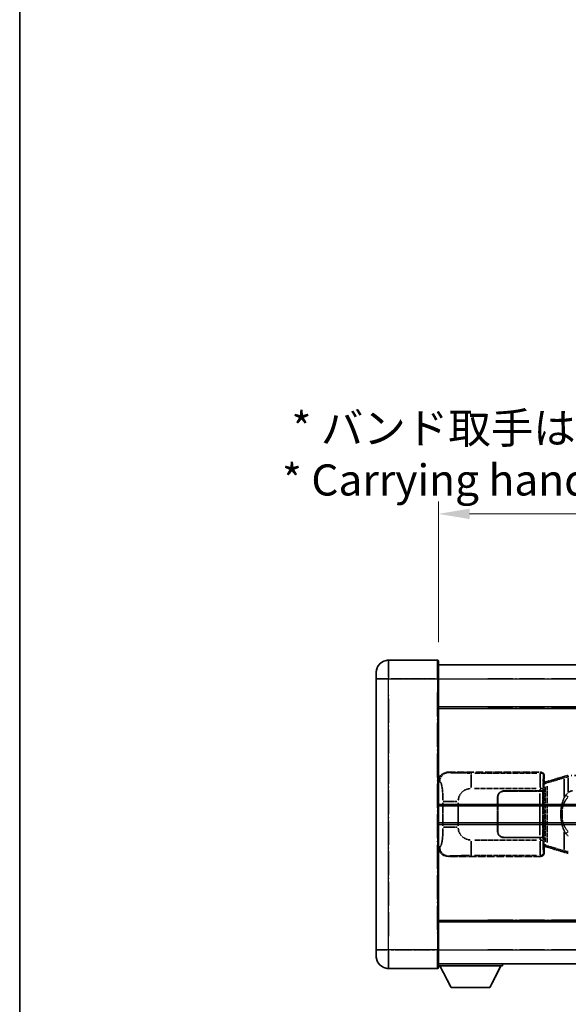
# Model space of a CAD drawing. Units: millimetres. Extents: x -1 to 10235, y 3 to 1408.
# Drawn here: x -1 to 175, y 230 to 546 of the extents above; entities that cross this region are included whole.
import ezdxf

# ---------------------------------------------------------------- set-up
doc = ezdxf.new("R2010")
doc.units = ezdxf.units.MM
doc.linetypes.add('LONG_DASH_DOTTED', pattern=[0.61, 0.48, -0.06, 0.01, -0.06])
for name, color, linetype, lineweight in [('Border (ISO)', 7, 'Continuous', 35), ('Dimension (ISO)', 7, 'Continuous', 18), ('Overlay (ISO)', 7, 'LONG_DASH_DOTTED', 35), ('Visible (ISO)', 7, 'Continuous', 35), ('Visible Narrow (ISO)', 7, 'Continuous', 25)]:
    doc.layers.add(name, color=color, linetype=linetype, lineweight=lineweight)
doc.styles.add('Note Text (TK)', font='MS PGothic.ttf')
doc.dimstyles.new('Default - Method 1b (TK)', dxfattribs={"dimscale": 4, "dimtxt": 2.5, "dimasz": 2.5, "dimexe": 1, "dimexo": 1.5, "dimgap": 1, "dimtad": 1, "dimtoh": 1, "dimrnd": 1e-08, "dimdsep": 46, "dimtxsty": 'Note Text (TK)', "dimcen": 0.09, "dimdle": 5, "dimclrd": 100, "dimclre": 100, "dimclrt": 7, "dimadec": 1, "dimazin": 1, "dimtfac": 1, "dimtmove": 0, "dimatfit": 3, "dimfxl": 0, "dimtolj": 1, "dimlwd": -1, "dimlwe": -1, "dimarcsym": 0})

# ---------------------------------------------------------------- blocks, each defined once
blk = doc.blocks.new('図面枠 tk図枠')
at = {"layer": 'Border (ISO)'}
blk.add_line((14.5, 289), (14.5, 8), dxfattribs=at)
blk = doc.blocks.new('*D41')
at = {"layer": 'Defpoints', "color": 0, "transparency": 16777216}
for p in [(450.65, 387.2), (133.15, 339.95), (450.65, 339.2)]:
    blk.add_point(p, dxfattribs=at)
at = {"layer": 'Dimension (ISO)', "color": 100, "transparency": 16777216}
for p, q in [((133.15, 345.95), (133.15, 391.2)), ((450.65, 345.2), (450.65, 391.2)), ((143.15, 387.2), (440.65, 387.2))]:
    blk.add_line(p, q, dxfattribs=at)
for points in [[(143.15, 388.87), (143.15, 385.54), (133.15, 387.2)], [(440.65, 388.87), (440.65, 385.54), (450.65, 387.2)]]:
    blk.add_solid(points, dxfattribs=at)
at = {"layer": 'Dimension (ISO)', "color": 7, "transparency": 16777216, "insert": (82.92, 406.44), "char_height": 10, "attachment_point": 4, "style": 'Note Text (TK)'}
blk.add_mtext('\\A1; \\fＭＳ Ｐゴシック|b0|i0;\\H10.0000;* バンド取手は任意の位置に固定できます。\\P\\fＭＳ Ｐゴシック|b0|i0;\\H10.0000;* Carrying handle location can be freely affixed within denoted range.', dxfattribs=at)

msp = doc.modelspace()

# ---------------------------------------------------------------- linework, layer by layer
at = {"layer": 'Overlay (ISO)', "ltscale": 2.541206}
for p, q in [((132.9018, 340.204), (117.1518, 340.204)), ((132.9018, 340.204), (117.1518, 340.204)), ((117.1518, 241.204), (132.9018, 241.204)), ((117.1518, 241.204), (132.9018, 241.204))]:
    msp.add_line(p, q, dxfattribs=at)
at = {"layer": 'Overlay (ISO)', "ltscale": 1.368543}
for p, q in [((117.1518, 340.1855), (117.1518, 334.6747)), ((117.1518, 340.1855), (117.1518, 334.6747)), ((132.9018, 334.6747), (132.9018, 340.1855)), ((132.9018, 334.6747), (132.9018, 340.1855)), ((117.1518, 246.7332), (117.1518, 241.2225)), ((117.1518, 246.7332), (117.1518, 241.2225)), ((132.9018, 241.2225), (132.9018, 246.7332)), ((132.9018, 241.2225), (132.9018, 246.7332))]:
    msp.add_line(p, q, dxfattribs=at)
at = {"layer": 'Overlay (ISO)', "ltscale": 1.457251}
for p, q in [((133.1518, 339.954), (133.1518, 334.204)), ((133.1518, 339.954), (133.1518, 334.204)), ((133.1518, 247.204), (133.1518, 241.454)), ((133.1518, 247.204), (133.1518, 241.454))]:
    msp.add_line(p, q, dxfattribs=at)
at = {"layer": 'Overlay (ISO)', "ltscale": 18.588993}
for p, q in [((133.1518, 338.704), (450.6518, 338.704)), ((133.1518, 338.704), (450.6518, 338.704)), ((133.1518, 325.204), (450.6518, 325.204)), ((133.1518, 325.204), (450.6518, 325.204)), ((133.1518, 256.204), (450.6518, 256.204)), ((133.1518, 256.204), (450.6518, 256.204)), ((133.1518, 242.704), (450.6518, 242.704)), ((133.1518, 242.704), (450.6518, 242.704))]:
    msp.add_line(p, q, dxfattribs=at)
at = {"layer": 'Overlay (ISO)', "ltscale": 0.506805}
for p, q in [((113.1518, 334.204), (113.1518, 336.204)), ((113.1518, 334.204), (113.1518, 336.204)), ((113.1518, 245.204), (113.1518, 247.204)), ((113.1518, 245.204), (113.1518, 247.204))]:
    msp.add_line(p, q, dxfattribs=at)
at = {"layer": 'Overlay (ISO)', "ltscale": 17.827869}
for p, q in [((113.1518, 334.204), (113.1518, 247.204)), ((113.1518, 334.204), (113.1518, 247.204)), ((133.1518, 247.204), (133.1518, 334.204)), ((133.1518, 247.204), (133.1518, 334.204))]:
    msp.add_line(p, q, dxfattribs=at)
at = {"layer": 'Overlay (ISO)', "ltscale": 0.912328}
for p, q in [((116.838, 334.204), (113.1641, 334.204)), ((116.838, 334.204), (113.1641, 334.204)), ((116.838, 247.204), (113.1641, 247.204)), ((116.838, 247.204), (113.1641, 247.204))]:
    msp.add_line(p, q, dxfattribs=at)
at = {"layer": 'Overlay (ISO)', "ltscale": 2.287076}
for p, q in [((117.9393, 334.204), (132.1143, 334.204)), ((117.9393, 334.204), (132.1143, 334.204)), ((132.1143, 247.204), (117.9393, 247.204)), ((132.1143, 247.204), (117.9393, 247.204))]:
    msp.add_line(p, q, dxfattribs=at)
at = {"layer": 'Overlay (ISO)', "ltscale": 0.056927}
for p, q in [((132.9214, 334.204), (133.151, 334.204)), ((132.9214, 334.204), (133.151, 334.204)), ((132.9214, 247.204), (133.151, 247.204)), ((132.9214, 247.204), (133.151, 247.204))]:
    msp.add_line(p, q, dxfattribs=at)
at = {"layer": 'Overlay (ISO)', "ltscale": 16.730093}
for p, q in [((149.0268, 334.204), (434.7768, 334.204)), ((149.0268, 334.204), (434.7768, 334.204)), ((149.0268, 324.704), (434.7768, 324.704)), ((149.0268, 324.704), (434.7768, 324.704)), ((149.0268, 256.704), (434.7768, 256.704)), ((149.0268, 256.704), (434.7768, 256.704)), ((149.0268, 247.204), (434.7768, 247.204)), ((149.0268, 247.204), (434.7768, 247.204))]:
    msp.add_line(p, q, dxfattribs=at)
at = {"layer": 'Overlay (ISO)', "ltscale": 16.045082}
for p, q in [((117.1518, 251.554), (117.1518, 329.854)), ((117.1518, 251.554), (117.1518, 329.854)), ((132.9018, 329.854), (132.9018, 251.554)), ((132.9018, 329.854), (132.9018, 251.554))]:
    msp.add_line(p, q, dxfattribs=at)
at = {"layer": 'Overlay (ISO)', "ltscale": 4.834805}
for p, q in [((136.1876, 304.204), (166.1524, 304.204)), ((166.1524, 277.204), (136.1876, 277.204))]:
    msp.add_line(p, q, dxfattribs=at)
at = {"layer": 'Overlay (ISO)', "ltscale": 0.240796}
for p, q in [((136.4881, 304.15), (136.2034, 304.2011)), ((136.2034, 277.2068), (136.4881, 277.2579))]:
    msp.add_line(p, q, dxfattribs=at)
at = {"layer": 'Overlay (ISO)', "ltscale": 1.11509}
for p, q in [((143.6415, 299.3575), (143.6415, 303.9428)), ((143.6415, 277.4652), (143.6415, 282.0504))]:
    msp.add_line(p, q, dxfattribs=at)
at = {"layer": 'Overlay (ISO)', "ltscale": 3.235035}
for p, q in [((164.8054, 303.9709), (144.7554, 303.9709)), ((144.7554, 277.437), (164.8054, 277.437))]:
    msp.add_line(p, q, dxfattribs=at)
at = {"layer": 'Overlay (ISO)', "ltscale": 0.970335}
for p, q in [((166.1408, 304.1923), (165.931, 303.9825)), ((166.9304, 302.9831), (167.1401, 303.1929)), ((167.1401, 278.215), (166.9304, 278.4248)), ((165.931, 277.4254), (166.1408, 277.2156))]:
    msp.add_line(p, q, dxfattribs=at)
at = {"layer": 'Overlay (ISO)', "ltscale": 0.310031}
for p, q in [((133.1722, 301.2185), (133.5387, 301.1526)), ((133.5387, 280.2553), (133.1722, 280.1895))]:
    msp.add_line(p, q, dxfattribs=at)
at = {"layer": 'Overlay (ISO)', "ltscale": 0.888422}
for p, q in [((166.9597, 301.0119), (167.1518, 301.204)), ((167.1518, 280.204), (166.9597, 280.396))]:
    msp.add_line(p, q, dxfattribs=at)
at = {"layer": 'Overlay (ISO)', "ltscale": 3.326328}
msp.add_line((166.9597, 280.396), (166.9597, 301.0119), dxfattribs=at)
at = {"layer": 'Overlay (ISO)', "ltscale": 0.029277}
for p, q in [((167.1418, 300.954), (166.9597, 300.954)), ((166.9597, 280.454), (167.1418, 280.454))]:
    msp.add_line(p, q, dxfattribs=at)
at = {"layer": 'Overlay (ISO)', "ltscale": 0.022712}
for p, q in [((167.2772, 300.9946), (167.1418, 300.954)), ((167.1418, 280.454), (167.2772, 280.4133))]:
    msp.add_line(p, q, dxfattribs=at)
at = {"layer": 'Overlay (ISO)', "ltscale": 0.127306}
for p, q in [((167.2152, 300.454), (167.1418, 300.954)), ((167.2152, 280.954), (167.1418, 280.454))]:
    msp.add_line(p, q, dxfattribs=at)
at = {"layer": 'Overlay (ISO)', "ltscale": 0.322704}
for p, q in [((167.1518, 303.2046), (167.1518, 301.204)), ((167.1518, 280.204), (167.1518, 278.2033))]:
    msp.add_line(p, q, dxfattribs=at)
at = {"layer": 'Overlay (ISO)', "ltscale": 0.031087}
for p, q in [((167.2255, 300.457), (167.4106, 300.5126)), ((167.4106, 280.8953), (167.2255, 280.9509))]:
    msp.add_line(p, q, dxfattribs=at)
at = {"layer": 'Overlay (ISO)', "ltscale": 0.179562}
for p, q in [((168.2613, 301.2898), (167.2772, 300.9946)), ((167.2772, 280.4133), (168.2613, 280.1181))]:
    msp.add_line(p, q, dxfattribs=at)
at = {"layer": 'Overlay (ISO)', "ltscale": 0.113954}
for p, q in [((167.4096, 300.5532), (167.2777, 300.9931)), ((174.8696, 302.7432), (174.8696, 303.2024)), ((167.4096, 280.8547), (167.2777, 280.4148))]:
    msp.add_line(p, q, dxfattribs=at)
at = {"layer": 'Overlay (ISO)', "ltscale": 0.112415}
for p, q in [((167.4567, 300.5318), (168.0495, 300.7986)), ((168.0495, 280.6094), (167.4567, 280.8761))]:
    msp.add_line(p, q, dxfattribs=at)
at = {"layer": 'Overlay (ISO)', "ltscale": 1.201259}
for p, q in [((173.7418, 302.934), (168.2613, 301.2898)), ((168.2613, 280.1181), (173.7418, 278.474))]:
    msp.add_line(p, q, dxfattribs=at)
at = {"layer": 'Overlay (ISO)', "ltscale": 1.081123}
for p, q in [((168.351, 300.8931), (173.2834, 302.3728)), ((173.2834, 279.0351), (168.351, 280.5148))]:
    msp.add_line(p, q, dxfattribs=at)
at = {"layer": 'Overlay (ISO)', "ltscale": 0.935914}
for p, q in [((173.5574, 302.1328), (173.5574, 296.3317)), ((173.5574, 285.0762), (173.5574, 279.2751))]:
    msp.add_line(p, q, dxfattribs=at)
at = {"layer": 'Overlay (ISO)', "ltscale": 0.181459}
for p, q in [((174.6029, 302.6903), (173.6043, 302.4656)), ((173.6043, 278.9423), (174.6029, 278.7176))]:
    msp.add_line(p, q, dxfattribs=at)
at = {"layer": 'Overlay (ISO)', "ltscale": 0.165263}
for p, q in [((173.7418, 302.934), (174.6411, 303.2037)), ((174.6411, 278.2042), (173.7418, 278.474))]:
    msp.add_line(p, q, dxfattribs=at)
at = {"layer": 'Overlay (ISO)', "ltscale": 0.002323}
for p, q in [((174.6418, 303.204), (174.6411, 303.2037)), ((174.6411, 278.2042), (174.6418, 278.204))]:
    msp.add_line(p, q, dxfattribs=at)
at = {"layer": 'Overlay (ISO)', "ltscale": 0.036794}
for p, q in [((174.6418, 303.204), (174.8696, 303.204)), ((174.8696, 278.204), (174.6418, 278.204))]:
    msp.add_line(p, q, dxfattribs=at)
at = {"layer": 'Overlay (ISO)', "ltscale": 0.029846}
for p, q in [((174.8593, 302.704), (174.674, 302.704)), ((174.674, 278.704), (174.8593, 278.704))]:
    msp.add_line(p, q, dxfattribs=at)
at = {"layer": 'Overlay (ISO)', "ltscale": 15.582577}
msp.add_line((288.934, 303.204), (174.8696, 303.204), dxfattribs=at)
at = {"layer": 'Overlay (ISO)', "ltscale": 0.722704}
msp.add_line((174.8696, 297.9754), (174.8696, 302.4551), dxfattribs=at)
at = {"layer": 'Overlay (ISO)', "ltscale": 3.215458}
for p, q in [((144.7486, 298.9739), (164.6774, 298.9739)), ((164.6774, 282.434), (144.7486, 282.434))]:
    msp.add_line(p, q, dxfattribs=at)
at = {"layer": 'Overlay (ISO)', "ltscale": 1.876872}
for p, q in [((154.1518, 298.204), (165.7845, 298.204)), ((165.7845, 283.204), (154.1518, 283.204))]:
    msp.add_line(p, q, dxfattribs=at)
at = {"layer": 'Overlay (ISO)', "ltscale": 1.867558}
for p, q in [((154.1518, 298.104), (165.7268, 298.104)), ((165.7268, 283.304), (154.1518, 283.304))]:
    msp.add_line(p, q, dxfattribs=at)
at = {"layer": 'Overlay (ISO)', "ltscale": 0.253352}
for p, q in [((165.7268, 298.104), (166.7268, 298.104)), ((166.7268, 283.304), (165.7268, 283.304))]:
    msp.add_line(p, q, dxfattribs=at)
at = {"layer": 'Overlay (ISO)', "ltscale": 2.149119}
msp.add_line((165.7268, 297.364), (165.7268, 284.044), dxfattribs=at)
at = {"layer": 'Overlay (ISO)', "ltscale": 0.111713}
for p, q in [((165.7845, 298.9354), (165.7845, 298.2425)), ((166.7839, 298.2425), (166.7839, 298.9354)), ((165.7845, 283.1655), (165.7845, 282.4725)), ((166.7839, 282.4725), (166.7839, 283.1655))]:
    msp.add_line(p, q, dxfattribs=at)
at = {"layer": 'Overlay (ISO)', "ltscale": 0.24772}
for p, q in [((166.7839, 298.204), (165.7845, 298.204)), ((165.7845, 283.204), (166.7839, 283.204))]:
    msp.add_line(p, q, dxfattribs=at)
at = {"layer": 'Overlay (ISO)', "ltscale": 0.222938}
for p, q in [((166.7783, 298.9739), (165.8612, 298.9739)), ((165.8612, 282.434), (166.7783, 282.434))]:
    msp.add_line(p, q, dxfattribs=at)
at = {"layer": 'Overlay (ISO)', "ltscale": 2.387921}
msp.add_line((166.7268, 298.104), (166.7268, 283.304), dxfattribs=at)
at = {"layer": 'Overlay (ISO)', "ltscale": 0.005535}
for p, q in [((166.7839, 298.204), (166.7851, 298.204)), ((166.7851, 283.204), (166.7839, 283.204))]:
    msp.add_line(p, q, dxfattribs=at)
at = {"layer": 'Overlay (ISO)', "ltscale": 2.420192}
msp.add_line((166.7851, 298.204), (166.7851, 283.204), dxfattribs=at)
at = {"layer": 'Overlay (ISO)', "ltscale": 0.036996}
for p, q in [((166.9725, 300.454), (167.2024, 300.454)), ((167.2024, 280.954), (166.9725, 280.954))]:
    msp.add_line(p, q, dxfattribs=at)
at = {"layer": 'Overlay (ISO)', "ltscale": 2.849565}
msp.add_line((167.4209, 299.5345), (167.4209, 281.8734), dxfattribs=at)
at = {"layer": 'Overlay (ISO)', "ltscale": 2.935309}
msp.add_line((168.0769, 281.6077), (168.0769, 299.8002), dxfattribs=at)
at = {"layer": 'Overlay (ISO)', "ltscale": 1.201531}
for p, q in [((134.6007, 294.4276), (134.6007, 286.9803)), ((139.5089, 286.9803), (139.5089, 294.4276))]:
    msp.add_line(p, q, dxfattribs=at)
at = {"layer": 'Overlay (ISO)', "ltscale": 1.001037}
for p, q in [((134.6781, 294.8413), (139.1644, 294.8413)), ((139.1644, 286.5666), (134.6781, 286.5666))]:
    msp.add_line(p, q, dxfattribs=at)
at = {"layer": 'Overlay (ISO)', "ltscale": 1.774781}
for p, q in [((152.1518, 285.204), (152.1518, 296.204)), ((152.2518, 285.204), (152.2518, 296.204))]:
    msp.add_line(p, q, dxfattribs=at)
at = {"layer": 'Overlay (ISO)', "ltscale": 0.228007}
for p, q in [((174.8054, 296.3178), (174.0548, 296.8471)), ((174.8054, 285.0901), (174.0548, 284.5608))]:
    msp.add_line(p, q, dxfattribs=at)
at = {"layer": 'Overlay (ISO)', "ltscale": 0.016035}
for p, q in [((152.2518, 293.204), (152.1518, 293.204)), ((152.2518, 292.704), (152.1518, 292.704)), ((152.1518, 288.704), (152.2518, 288.704)), ((152.1518, 288.204), (152.2518, 288.204))]:
    msp.add_line(p, q, dxfattribs=at)
at = {"layer": 'Overlay (ISO)', "ltscale": 0.461089}
msp.add_line((172.9014, 292.1331), (172.9014, 289.2748), dxfattribs=at)
at = {"layer": 'Overlay (ISO)', "ltscale": 3.323767}
msp.add_line((133.1518, 242.004), (153.7518, 242.004), dxfattribs=at)
msp.add_line((133.1518, 242.004), (153.7518, 242.004), dxfattribs=at)
at = {"layer": 'Overlay (ISO)', "ltscale": 1.376751}
for p, q in [((137.2018, 235.104), (133.6518, 242.004)), ((137.2018, 235.104), (133.6518, 242.004)), ((149.7018, 235.104), (153.2518, 242.004)), ((149.7018, 235.104), (153.2518, 242.004))]:
    msp.add_line(p, q, dxfattribs=at)
at = {"layer": 'Overlay (ISO)', "ltscale": 0.112847}
msp.add_line((153.7518, 242.704), (153.7518, 242.004), dxfattribs=at)
msp.add_line((153.7518, 242.704), (153.7518, 242.004), dxfattribs=at)
at = {"layer": 'Overlay (ISO)', "ltscale": 2.01681}
msp.add_line((137.2018, 235.104), (149.7018, 235.104), dxfattribs=at)
msp.add_line((137.2018, 235.104), (149.7018, 235.104), dxfattribs=at)
at = {"layer": 'Overlay (ISO)', "ltscale": 1.013709}
for centre, start, end in [((117.1518, 336.204), 90, 180), ((117.1518, 336.204), 90, 180), ((117.1518, 245.204), 180, 270), ((117.1518, 245.204), 180, 270)]:
    msp.add_arc(centre, 4, start, end, dxfattribs=at)
at = {"layer": 'Overlay (ISO)', "ltscale": 0.063263}
for centre, start, end in [((132.9018, 339.954), 0, 90), ((132.9018, 339.954), 0, 90), ((132.9018, 241.454), 270, 0), ((132.9018, 241.454), 270, 0)]:
    msp.add_arc(centre, 0.25, start, end, dxfattribs=at)
at = {"layer": 'Overlay (ISO)', "ltscale": 0.942579}
for centre, start, end in [((143.6415, 294.8413), 94.5, 175.5), ((143.6415, 286.5666), 184.5, 265.5)]:
    msp.add_arc(centre, 4.1326, start, end, dxfattribs=at)
at = {"layer": 'Overlay (ISO)', "ltscale": 0.506805}
for centre, start, end in [((154.1518, 296.204), 90, 180), ((154.1518, 285.204), 180, 270)]:
    msp.add_arc(centre, 2, start, end, dxfattribs=at)
at = {"layer": 'Overlay (ISO)', "ltscale": 0.481459}
for centre, start, end in [((154.1518, 296.204), 90, 180), ((154.1518, 285.204), 180, 270)]:
    msp.add_arc(centre, 1.9, start, end, dxfattribs=at)
at = {"layer": 'Overlay (ISO)', "ltscale": 0.762736}
for centre, major_axis, start_param, end_param in [((136.2079, 301.2021), (-3.0098, 0.5407), 4.89350406, 6.4576412), ((136.2079, 280.2058), (-3.0098, -0.5407), 6.10872941, 7.67286655)]:
    msp.add_ellipse(centre, major_axis=major_axis, ratio=0.98105095, start_param=start_param, end_param=end_param, dxfattribs=at)
at = {"layer": 'Overlay (ISO)', "ltscale": 0.68132}
for centre, major_axis, start_param, end_param in [((136.5039, 301.149), (0.5305, 2.9527), 0.25932194, 1.66704536), ((136.5039, 280.259), (0.5305, -2.9527), 4.61613994, 6.02386337)]:
    msp.add_ellipse(centre, major_axis=major_axis, ratio=0.98105095, start_param=start_param, end_param=end_param, dxfattribs=at)
at = {"layer": 'Overlay (ISO)', "ltscale": 1.115303}
for centre, start_param, end_param in [((165.9242, 298.9739), 3.25329373, 4.63559449), ((165.9242, 282.434), 4.78918347, 6.17148424)]:
    msp.add_ellipse(centre, major_axis=(0, -5), ratio=0.02793662, start_param=start_param, end_param=end_param, dxfattribs=at)
at = {"layer": 'Overlay (ISO)', "ltscale": 0.22783}
for centre, major_axis in [((165.9193, 302.9715), (0.7071, -0.7071)), ((165.9193, 278.4364), (-0.7071, -0.7071))]:
    msp.add_ellipse(centre, major_axis=major_axis, ratio=0.99878277, start_param=0.86448607, end_param=2.27710659, dxfattribs=at)
at = {"layer": 'Overlay (ISO)', "ltscale": 0.253212}
for centre, major_axis in [((166.1512, 303.2033), (0.708, 0.708)), ((166.1512, 278.2046), (0.708, -0.708))]:
    msp.add_ellipse(centre, major_axis=major_axis, ratio=0.99878277, start_param=5.49839613, end_param=7.06797448, dxfattribs=at)
at = {"layer": 'Overlay (ISO)', "ltscale": 0.892317}
for centre, start_param, end_param in [((166.9236, 298.9739), 0.11170107, 1.49400184), ((166.9236, 282.434), 1.64759081, 3.02989158)]:
    msp.add_ellipse(centre, major_axis=(0, 4), ratio=0.03492077, start_param=start_param, end_param=end_param, dxfattribs=at)
at = {"layer": 'Overlay (ISO)', "ltscale": 0.100183}
for centre, major_axis, start_param, end_param in [((168.405, 300.8109), (-0.1437, 0.4789), 0.06905721, 1.31208708), ((173.8855, 302.455), (-0.1437, 0.4789), 0.06905721, 1.31208708), ((168.405, 280.597), (-0.1437, -0.4789), 4.97109822, 6.21412809), ((173.8855, 278.9529), (-0.1437, -0.4789), 4.97109822, 6.21412809)]:
    msp.add_ellipse(centre, major_axis=major_axis, ratio=0.6398634, start_param=start_param, end_param=end_param, dxfattribs=at)
at = {"layer": 'Overlay (ISO)', "ltscale": 0.236225}
msp.add_ellipse((176.2168, 290.704), major_axis=(0, 7.525), ratio=0.49833887, start_param=0, end_param=0.36747645, dxfattribs=at)
at = {"layer": 'Overlay (ISO)', "ltscale": 0.124927}
for centre, major_axis, start_param, end_param in [((173.5574, 292.2919), (-0.9934, 0.115), 0.04304827, 0.81791714), ((173.5574, 289.116), (-0.9934, -0.115), 5.46526817, 6.24013704)]:
    msp.add_ellipse(centre, major_axis=major_axis, ratio=0.09948193, start_param=start_param, end_param=end_param, dxfattribs=at)
at = {"layer": 'Overlay (ISO)', "ltscale": 1.422253}
msp.add_open_spline([(143.2473, 303.971), (142.8029, 303.9712), (142.3053, 303.9722), (141.7697, 303.9756), (140.8112, 303.9816), (139.7608, 303.9951), (138.9007, 304.0154), (138.0787, 304.0349), (137.4193, 304.0608), (137.0394, 304.0869), (136.8104, 304.1027), (136.6786, 304.1187), (136.5822, 304.1339)], degree=3, knots=[0.05, 0.05, 0.05, 0.05, 0.212702167, 0.212702167, 0.212702167, 0.503893992, 0.503893992, 0.503893992, 0.782203362, 0.782203362, 0.782203362, 0.95, 0.95, 0.95, 0.95], dxfattribs=at)
at = {"layer": 'Overlay (ISO)', "ltscale": 1.388359}
msp.add_open_spline([(133.6379, 301.1294), (133.7526, 301.0911), (133.8733, 300.9996), (133.9898, 300.736), (134.1776, 300.3112), (134.3519, 299.445), (134.4588, 298.393), (134.5405, 297.5889), (134.5822, 296.6979), (134.5947, 295.893), (134.5981, 295.6757), (134.5996, 295.464), (134.6002, 295.2593)], degree=3, knots=[0.05, 0.05, 0.05, 0.05, 0.265590793, 0.265590793, 0.265590793, 0.612901129, 0.612901129, 0.612901129, 0.878333796, 0.878333796, 0.878333796, 0.95, 0.95, 0.95, 0.95], dxfattribs=at)
at = {"layer": 'Overlay (ISO)', "ltscale": 0.125099}
for points, knots in [([(174.6637, 302.704), (174.6636, 302.705), (174.6634, 302.7061), (174.6542, 302.7696), (174.6464, 302.8313), (174.634, 302.9496), (174.6296, 303.0047), (174.6254, 303.098), (174.6255, 303.1354), (174.6301, 303.1874), (174.6346, 303.2018), (174.6411, 303.2037)], [-0.0003297628, -0.0003297628, -0.0003297628, -0.0003297628, 0, 0, 0.0189079865, 0.0189079865, 0.0385885202, 0.0385885202, 0.0581261217, 0.0581261217, 0.0775105008, 0.0775105008, 0.0775105008, 0.0775105008]), ([(174.6637, 278.704), (174.6636, 278.7029), (174.6634, 278.7018), (174.6542, 278.6383), (174.6464, 278.5766), (174.634, 278.4583), (174.6296, 278.4032), (174.6254, 278.3099), (174.6255, 278.2726), (174.6301, 278.2205), (174.6346, 278.2061), (174.6411, 278.2042)], [-0.0778087689, -0.0778087689, -0.0778087689, -0.0778087689, -0.0774791395, -0.0774791395, -0.0585788033, -0.0585788033, -0.0389062325, -0.0389062325, -0.0193765361, -0.0193765361, 0, 0, 0, 0])]:
    msp.add_open_spline(points, degree=3, knots=knots, dxfattribs=at)
at = {"layer": 'Overlay (ISO)', "ltscale": 0.194133}
for points, knots in [([(174.8696, 297.7266), (174.8499, 297.7114), (174.8306, 297.696), (174.8116, 297.6807), (174.6498, 297.5494), (174.5127, 297.4132), (174.2638, 297.1342), (174.1531, 296.9919), (174.0523, 296.8488)], [-0.0902431044, -0.0902431044, -0.0902431044, -0.0902431044, -0.0852480424, -0.0852480424, -0.0852480424, -0.0426240212, -0.0426240212, 0, 0, 0, 0]), ([(174.0523, 284.5591), (174.1785, 284.38), (174.3211, 284.2003), (174.6015, 283.9079), (174.7258, 283.7924), (174.8696, 283.6814)], [-0.1703054541, -0.1703054541, -0.1703054541, -0.1703054541, -0.1169478546, -0.1169478546, -0.0804700987, -0.0804700987, -0.0804700987, -0.0804700987])]:
    msp.add_open_spline(points, degree=3, knots=knots, dxfattribs=at)
at = {"layer": 'Overlay (ISO)', "ltscale": 0.767686}
msp.add_open_spline([(174.0523, 296.8488), (173.8845, 296.6109), (173.7421, 296.3687), (173.4136, 295.734), (173.2538, 295.341), (172.9643, 294.49), (172.8437, 294.0297), (172.6698, 293.1813), (172.6089, 292.7942), (172.5641, 292.4069)], degree=3, knots=[-0.425024641, -0.425024641, -0.425024641, -0.425024641, -0.354088722, -0.354088722, -0.240591253, -0.240591253, -0.109280085, -0.109280085, 0, 0, 0, 0], dxfattribs=at)
at = {"layer": 'Overlay (ISO)', "ltscale": 0.663795}
msp.add_open_spline([(172.9404, 292.5018), (172.9978, 292.7914), (173.0699, 293.0799), (173.289, 293.7924), (173.455, 294.2135), (173.8459, 294.9796), (174.06, 295.3287), (174.4353, 295.8122), (174.5583, 295.9565), (174.692, 296.0961)], degree=3, knots=[0.021251232, 0.021251232, 0.021251232, 0.021251232, 0.109280085, 0.109280085, 0.240591253, 0.240591253, 0.354088722, 0.354088722, 0.403773409, 0.403773409, 0.403773409, 0.403773409], dxfattribs=at)
at = {"layer": 'Overlay (ISO)', "ltscale": 0.551432}
msp.add_open_spline([(172.5641, 292.4069), (172.502, 291.8707), (172.4701, 291.3293), (172.4637, 290.1919), (172.4954, 289.5939), (172.5641, 289.001)], degree=3, knots=[-0.318622721, -0.318622721, -0.318622721, -0.318622721, -0.167312443, -0.167312443, 0, 0, 0, 0], dxfattribs=at)
at = {"layer": 'Overlay (ISO)', "ltscale": 0.462873}
msp.add_open_spline([(172.8841, 289.2737), (172.8322, 289.7737), (172.8081, 290.2789), (172.8135, 291.2348), (172.8377, 291.6869), (172.8841, 292.1342)], degree=3, knots=[0.015931136, 0.015931136, 0.015931136, 0.015931136, 0.167312443, 0.167312443, 0.302691585, 0.302691585, 0.302691585, 0.302691585], dxfattribs=at)
at = {"layer": 'Overlay (ISO)', "ltscale": 0.767822}
msp.add_open_spline([(172.5641, 289.001), (172.6542, 288.2231), (172.806, 287.4489), (173.2719, 285.9688), (173.5647, 285.2506), (174.0523, 284.5591)], degree=3, knots=[-0.42564821, -0.42564821, -0.42564821, -0.42564821, -0.2061269, -0.2061269, 0, 0, 0, 0], dxfattribs=at)
at = {"layer": 'Overlay (ISO)', "ltscale": 0.663876}
msp.add_open_spline([(174.6916, 285.3117), (174.1933, 285.8292), (173.84, 286.4041), (173.2709, 287.6096), (173.0692, 288.2541), (172.9404, 288.9059)], degree=3, knots=[0.021282411, 0.021282411, 0.021282411, 0.021282411, 0.2061269, 0.2061269, 0.4043658, 0.4043658, 0.4043658, 0.4043658], dxfattribs=at)
at = {"layer": 'Overlay (ISO)', "ltscale": 1.388645}
msp.add_open_spline([(134.6, 286.1488), (134.5982, 285.6639), (134.5916, 285.141), (134.569, 284.5978), (134.5244, 283.5267), (134.4179, 282.4321), (134.2636, 281.6433), (134.1336, 280.9791), (133.9769, 280.5647), (133.8218, 280.3945), (133.7595, 280.3262), (133.6979, 280.2948), (133.6377, 280.2768)], degree=3, knots=[0.05, 0.05, 0.05, 0.05, 0.21983104, 0.21983104, 0.21983104, 0.554777845, 0.554777845, 0.554777845, 0.836790829, 0.836790829, 0.836790829, 0.95, 0.95, 0.95, 0.95], dxfattribs=at)
at = {"layer": 'Overlay (ISO)', "ltscale": 1.422246}
msp.add_open_spline([(136.5824, 277.274), (136.6833, 277.2898), (136.8231, 277.3066), (137.0701, 277.3231), (137.5153, 277.3528), (138.3152, 277.3813), (139.3077, 277.4013), (140.1716, 277.4188), (141.1522, 277.4295), (142.0353, 277.4339), (142.4694, 277.436), (142.8769, 277.4367), (143.2466, 277.4369)], degree=3, knots=[0.05, 0.05, 0.05, 0.05, 0.224983239, 0.224983239, 0.224983239, 0.540435735, 0.540435735, 0.540435735, 0.815011713, 0.815011713, 0.815011713, 0.95, 0.95, 0.95, 0.95], dxfattribs=at)
at = {"layer": 'Visible (ISO)'}
for p, q in [((132.9018, 340.204), (117.1518, 340.204)), ((133.1518, 339.954), (133.1518, 334.204)), ((133.1518, 338.704), (450.6518, 338.704)), ((113.1518, 334.204), (113.1518, 336.204)), ((113.1518, 334.204), (113.1518, 247.204)), ((133.1518, 247.204), (133.1518, 334.204)), ((133.1518, 325.204), (450.6518, 325.204)), ((133.1518, 293.454), (189.4018, 293.454)), ((133.1518, 287.954), (189.4018, 287.954)), ((133.1518, 256.204), (450.6518, 256.204)), ((113.1518, 245.204), (113.1518, 247.204)), ((133.1518, 247.204), (133.1518, 241.454)), ((117.1518, 241.204), (132.9018, 241.204)), ((133.1518, 242.704), (450.6518, 242.704)), ((133.1518, 242.004), (153.7518, 242.004)), ((137.2018, 235.104), (133.6518, 242.004)), ((149.7018, 235.104), (153.2518, 242.004)), ((153.7518, 242.704), (153.7518, 242.004)), ((137.2018, 235.104), (149.7018, 235.104))]:
    msp.add_line(p, q, dxfattribs=at)
for centre, radius, start, end in [((117.1518, 336.204), 4, 90, 180), ((132.9018, 339.954), 0.25, 0, 90), ((117.1518, 245.204), 4, 180, 270), ((132.9018, 241.454), 0.25, 270, 0)]:
    msp.add_arc(centre, radius, start, end, dxfattribs=at)
at = {"layer": 'Visible Narrow (ISO)'}
for p, q in [((117.1518, 340.204), (117.1518, 334.204)), ((132.9018, 334.204), (132.9018, 340.204)), ((117.1518, 334.204), (113.1518, 334.204)), ((117.1518, 334.204), (132.9018, 334.204)), ((117.1518, 247.204), (117.1518, 334.204)), ((132.9018, 334.204), (133.1518, 334.204)), ((132.9018, 334.204), (132.9018, 247.204)), ((133.1518, 334.204), (450.6518, 334.204)), ((133.1518, 324.704), (450.6518, 324.704)), ((133.1518, 293.954), (189.4018, 293.954)), ((133.1518, 287.454), (189.4018, 287.454)), ((133.1518, 256.704), (450.6518, 256.704)), ((117.1518, 247.204), (113.1518, 247.204)), ((132.9018, 247.204), (117.1518, 247.204)), ((117.1518, 247.204), (117.1518, 241.204)), ((132.9018, 247.204), (133.1518, 247.204)), ((132.9018, 241.204), (132.9018, 247.204)), ((133.1518, 247.204), (450.6518, 247.204))]:
    msp.add_line(p, q, dxfattribs=at)

# ---------------------------------------------------------------- block references
at = {"xscale": 4, "yscale": 4, "zscale": 4}
msp.add_blockref('図面枠 tk図枠', (-59.3187, -29.2047), dxfattribs=at)

# ---------------------------------------------------------------- dimensions: what is measured, and where the dimension line sits
at = {"layer": 'Dimension (ISO)', "color": 100, "true_color": 0x00ff3f}
dim = msp.add_linear_dim(base=(450.6518, 387.204), p1=(133.1518, 339.954), p2=(450.6518, 339.204), text=' \\fＭＳ Ｐゴシック|b0|i0;\\H10.0000;* バンド取手は任意の位置に固定できます。\\P\\fＭＳ Ｐゴシック|b0|i0;\\H10.0000;* Carrying handle location can be freely affixed within denoted range.', dimstyle='Default - Method 1b (TK)', override={"dimgap": 1, "dimtoh": 0, "dimdec": 2, "dimtol": 0, "dimlim": 0, "dimtp": 0, "dimtm": 0, "dimtdec": 2, "dimtofl": 0, "dimatfit": 1}, dxfattribs=at)
dim.commit()
dim.dimension.update_dxf_attribs({"geometry": '*D41', "text_midpoint": (291.9018, 387.204), "dimtype": 160})

doc.saveas('drawing.dxf')
